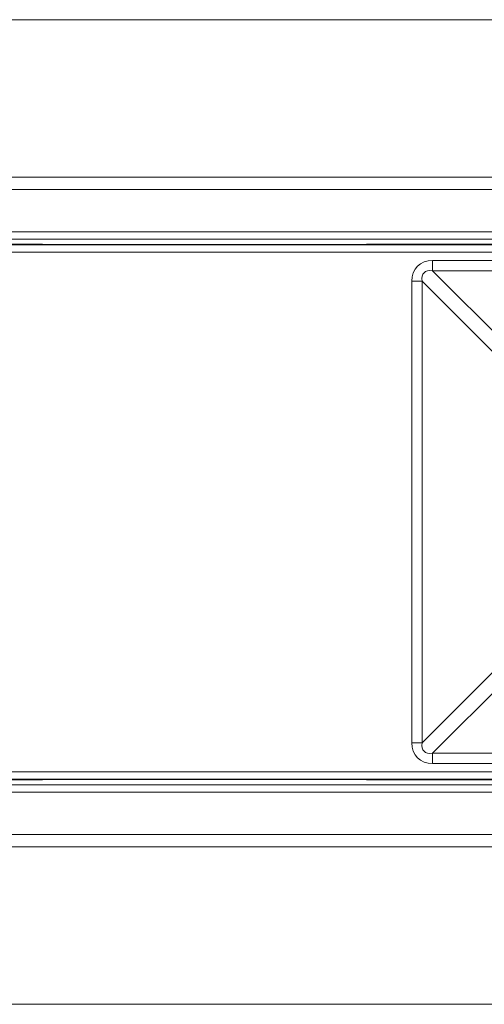
# Model space of a CAD drawing. Units: millimetres. Extents: x 25 to 1176, y 52 to 598.
# Drawn here: x 212 to 231, y 558 to 598 of the extents above; entities that cross this region are included whole.
import ezdxf

# ---------------------------------------------------------------- set-up
doc = ezdxf.new("R2010")
doc.units = ezdxf.units.MM
doc.layers.add('1', color=7, linetype='Continuous', true_color=0xffffff)

msp = doc.modelspace()

# ---------------------------------------------------------------- linework, layer by layer
at = {"layer": '1', "color": 251, "linetype": 'Continuous', "lineweight": 18}
for p, q in [((420.556, 597.833), (92.356, 597.833)), ((212.913, 588.783), (151.998, 588.783)), ((212.913, 588.783), (212.928, 588.768)), ((212.928, 588.768), (225.983, 588.768)), ((225.983, 588.768), (225.998, 588.783)), ((248.77, 588.783), (225.998, 588.783)), ((212.913, 567.183), (151.998, 567.183)), ((212.928, 567.198), (212.913, 567.183)), ((212.928, 567.198), (225.983, 567.198)), ((225.998, 567.183), (225.983, 567.198)), ((248.77, 567.183), (225.998, 567.183)), ((92.356, 558.133), (420.556, 558.133))]:
    msp.add_line(p, q, dxfattribs=at)
at = {"layer": '1', "color": 252, "linetype": 'Continuous', "lineweight": 18}
for p, q in [((411.706, 591.483), (101.206, 591.483)), ((411.706, 588.983), (101.206, 588.983)), ((411.706, 566.983), (101.206, 566.983)), ((411.706, 564.483), (101.206, 564.483))]:
    msp.add_line(p, q, dxfattribs=at)
at = {"layer": '1', "color": 252, "linetype": 'Continuous', "lineweight": 13}
for p, q in [((411.706, 590.983), (101.206, 590.983)), ((411.706, 589.283), (101.206, 589.283)), ((411.706, 566.683), (101.206, 566.683)), ((411.706, 564.983), (101.206, 564.983))]:
    msp.add_line(p, q, dxfattribs=at)
at = {"layer": '1', "color": 251, "linetype": 'Continuous', "lineweight": 13}
for p, q in [((116.78, 588.759), (248.131, 588.759)), ((248.131, 588.459), (116.78, 588.459)), ((228.653, 588.124), (247.258, 588.124)), ((228.653, 587.705), (228.653, 588.124)), ((228.653, 587.705), (231.674, 584.683)), ((247.258, 587.705), (228.653, 587.705)), ((228.234, 587.286), (227.815, 587.286)), ((227.815, 568.68), (227.815, 587.286)), ((231.255, 584.265), (228.234, 587.286)), ((228.234, 587.286), (228.234, 568.68)), ((228.234, 568.68), (231.255, 571.701)), ((231.674, 571.283), (228.653, 568.261)), ((228.234, 568.68), (227.815, 568.68)), ((228.653, 567.842), (228.653, 568.261)), ((228.653, 568.261), (247.258, 568.261)), ((247.258, 567.842), (228.653, 567.842)), ((116.78, 567.507), (248.131, 567.507)), ((248.131, 567.207), (116.78, 567.207))]:
    msp.add_line(p, q, dxfattribs=at)
for centre, major_axis, ratio in [((229.008, 586.93), (0.962, -0.962), 0.735379), ((229.008, 586.93), (0.702, -0.702), 0.503954), ((229.008, 569.036), (0.962, 0.962), 0.735379), ((229.008, 569.036), (0.702, 0.702), 0.503954)]:
    msp.add_ellipse(centre, major_axis=major_axis, ratio=ratio, start_param=2.507515, end_param=3.77567, dxfattribs=at)

doc.saveas('drawing.dxf')
